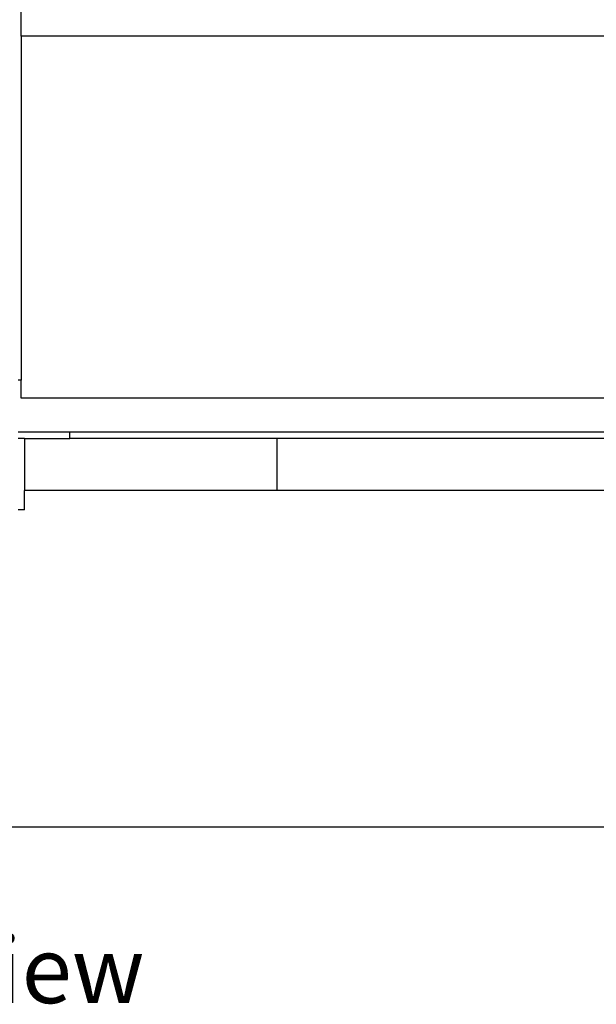
# Model space of a CAD drawing. Units: inches. Extents: x 61 to 478, y -85 to 120.
# Drawn here: x 396 to 418, y -85 to -47 of the extents above; entities that cross this region are included whole.
import ezdxf

# ---------------------------------------------------------------- set-up
doc = ezdxf.new("R2010")
doc.units = ezdxf.units.IN
doc.header["$MEASUREMENT"] = 0
doc.layers.add('Edges', color=7, linetype='Continuous')
doc.styles.get("Standard").update_dxf_attribs({"font": 'verdana.ttf'})

# ---------------------------------------------------------------- blocks, each defined once
blk = doc.blocks.new('teardrop trailer bk')
at = {"layer": 'Edges'}
for p, q in [((-84.148, -12.148), (-84.148, 27.39)), ((-24.148, -12.148), (-84.148, -12.148)), ((-84.148, -12.148), (-84.148, -25.405)), ((-84.148, -25.405), (-84.266, -25.405)), ((-84.148, -26.097), (-84.148, -25.405)), ((-24.148, -26.097), (-84.148, -26.097)), ((-82.27, -27.405), (-84.27, -27.405)), ((-84.02, -27.655), (-84.27, -27.655)), ((-84.02, -27.655), (-82.27, -27.655)), ((-84.02, -27.655), (-84.02, -29.655)), ((-82.27, -27.655), (-82.27, -27.405)), ((-57.21, -27.405), (-82.27, -27.405)), ((-74.29, -27.655), (-82.27, -27.655)), ((-55.21, -27.655), (-74.29, -27.655)), ((-74.29, -27.655), (-74.29, -29.655)), ((-84.02, -30.405), (-84.02, -29.655)), ((-74.29, -29.655), (-84.02, -29.655)), ((-53.206, -29.655), (-74.29, -29.655)), ((-84.02, -30.405), (-84.27, -30.405))]:
    blk.add_line(p, q, dxfattribs=at)

msp = doc.modelspace()

# ---------------------------------------------------------------- linework, layer by layer
msp.add_line((76.605, -78.591), (477.941, -78.591))

# ---------------------------------------------------------------- block references
msp.add_blockref('teardrop trailer bk', (480.066, -35.976))

# ---------------------------------------------------------------- texts
msp.add_text('Back view', height=2.5624).set_placement((384.391, -85.388))

doc.saveas('drawing.dxf')
